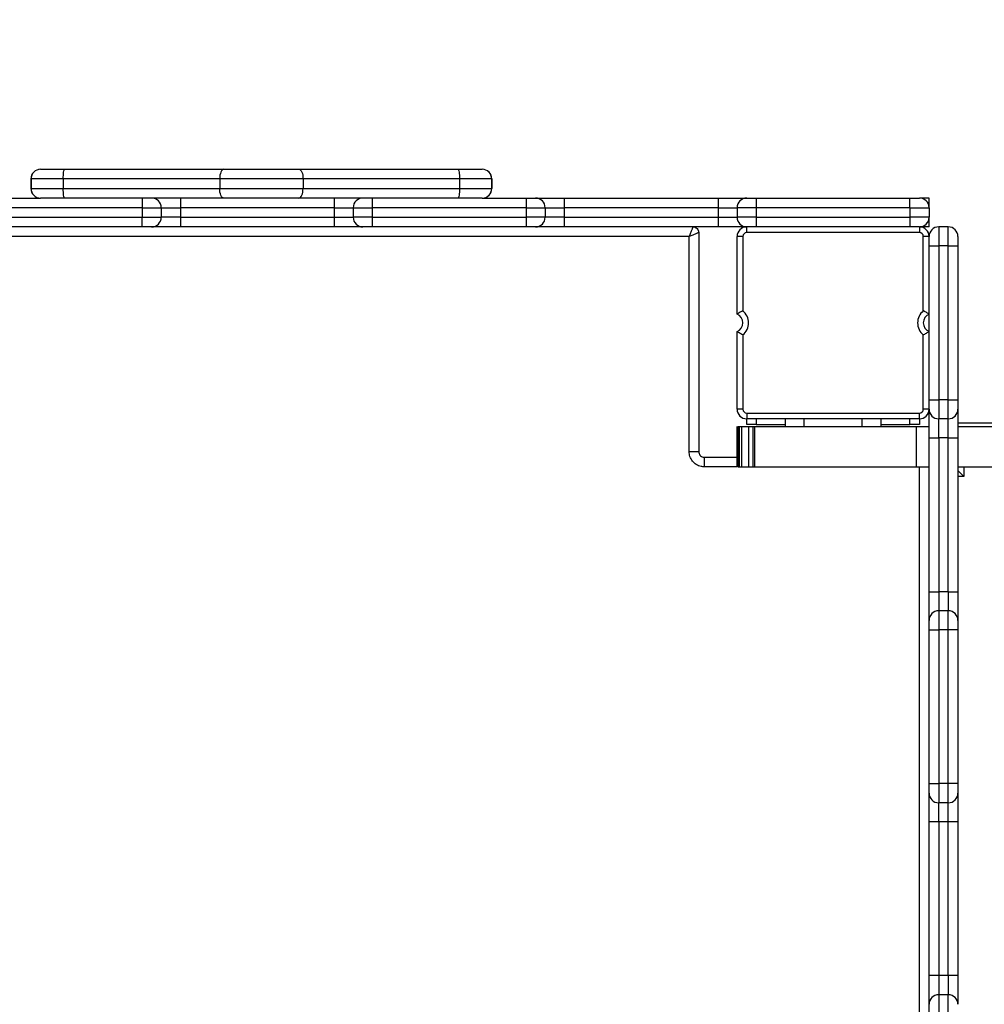
# Model space of a CAD drawing. Units: millimetres. Extents: x 388700 to 397588, y 87677 to 97009.
# Drawn here: x 393915 to 394417, y 94714 to 95227 of the extents above; entities that cross this region are included whole.
import ezdxf

# ---------------------------------------------------------------- set-up
doc = ezdxf.new("R2010")
doc.units = ezdxf.units.MM
doc.header["$PDSIZE"] = -1
doc.layers.add('размер', color=92, linetype='Continuous', lineweight=15)
doc.dimstyles.new('Размер М1.1', dxfattribs={"dimtxt": 300, "dimasz": 200, "dimexe": 1, "dimexo": 1, "dimgap": 50, "dimtad": 1, "dimdec": 0, "dimzin": 0, "dimtxsty": 'Standard', "dimcen": 2.5, "dimazin": 0, "dimtfac": 1, "dimtmove": 0, "dimatfit": 3, "dimfxl": 1, "dimtzin": 0, "dimarcsym": 0})

# ---------------------------------------------------------------- blocks, each defined once
blk = doc.blocks.new('*D1')
at = {"layer": 'Defpoints', "color": 0, "transparency": 16777216}
for p in [(397588.47, 96612), (389497.79, 95218.8), (397588.47, 92633.8)]:
    blk.add_point(p, dxfattribs=at)
at = {"layer": 'размер', "color": 0, "lineweight": -2, "transparency": 16777216}
for p, q in [((389497.79, 95219.8), (389497.79, 96613)), ((389697.79, 96612), (397388.47, 96612)), ((397588.47, 92634.8), (397588.47, 96613))]:
    blk.add_line(p, q, dxfattribs=at)
at = {"layer": 'размер', "color": 0, "transparency": 16777216}
for points in [[(389697.79, 96645.33), (389697.79, 96578.66), (389497.79, 96612)], [(397388.47, 96645.33), (397388.47, 96578.66), (397588.47, 96612)]]:
    blk.add_solid(points, dxfattribs=at)
at = {"layer": 'размер', "color": 0, "transparency": 16777216, "insert": (393543.13, 96812), "char_height": 300, "attachment_point": 5}
blk.add_mtext('8000', dxfattribs=at)

msp = doc.modelspace()

# ---------------------------------------------------------------- linework, layer by layer
for p, q in [((393925.35, 95148.8), (393925.42, 95148.8)), ((393925.42, 95148.8), (393938, 95148.8)), ((393938, 95148.8), (394020.87, 95148.8)), ((394020.87, 95148.8), (394059.97, 95148.8)), ((394059.97, 95148.8), (394142.84, 95148.8)), ((394142.84, 95148.8), (394155.42, 95148.8)), ((394155.42, 95148.8), (394155.49, 95148.8)), ((393920.35, 95143.8), (393920.35, 95138.8)), ((393920.42, 95143.8), (393920.35, 95143.8)), ((393937.2, 95143.8), (393920.42, 95143.8)), ((393920.42, 95143.8), (393920.42, 95138.8)), ((394018.7, 95143.8), (393937.2, 95143.8)), ((393937.2, 95143.8), (393937.2, 95138.8)), ((394062.14, 95143.8), (394018.7, 95143.8)), ((394018.7, 95143.8), (394018.7, 95138.8)), ((394062.14, 95143.8), (394062.14, 95138.8)), ((394143.64, 95143.8), (394062.14, 95143.8)), ((394143.64, 95143.8), (394143.64, 95138.8)), ((394160.42, 95143.8), (394143.64, 95143.8)), ((394160.42, 95143.8), (394160.42, 95138.8)), ((394160.49, 95143.8), (394160.42, 95143.8)), ((394160.49, 95138.8), (394160.49, 95143.8)), ((393920.35, 95138.8), (393920.42, 95138.8)), ((393920.42, 95138.8), (393937.2, 95138.8)), ((393937.2, 95138.8), (394018.7, 95138.8)), ((394018.7, 95138.8), (394062.14, 95138.8)), ((394062.14, 95138.8), (394143.64, 95138.8)), ((394143.64, 95138.8), (394160.42, 95138.8)), ((394160.42, 95138.8), (394160.49, 95138.8)), ((393898.21, 95133.8), (393925.24, 95133.8)), ((393925.42, 95133.8), (393925.35, 95133.8)), ((393938, 95133.8), (393925.42, 95133.8)), ((394020.87, 95133.8), (393938, 95133.8)), ((394059.97, 95133.8), (394020.87, 95133.8)), ((394142.84, 95133.8), (394059.97, 95133.8)), ((394155.42, 95133.8), (394142.84, 95133.8)), ((394155.49, 95133.8), (394155.42, 95133.8)), ((394155.6, 95133.8), (394178.31, 95133.8)), ((394198.21, 95133.8), (394278.31, 95133.8)), ((394298.21, 95133.8), (394378.31, 95133.8)), ((394388.26, 95128.95), (394388.26, 95133.8)), ((394388.26, 95128.97), (394388.26, 95133.8)), ((393978.31, 95128.8), (393898.21, 95128.8)), ((393978.31, 95128.8), (393988.26, 95128.8)), ((393978.31, 95128.8), (393978.31, 95123.8)), ((393988.26, 95128.8), (393988.26, 95123.8)), ((393988.26, 95128.8), (393998.21, 95128.8)), ((393998.21, 95128.8), (393998.21, 95123.8)), ((394078.31, 95128.8), (393998.21, 95128.8)), ((394078.31, 95128.8), (394088.26, 95128.8)), ((394078.31, 95128.8), (394078.31, 95123.8)), ((394088.26, 95128.8), (394098.21, 95128.8)), ((394088.26, 95128.8), (394088.26, 95123.8)), ((394098.21, 95128.8), (394098.21, 95123.8)), ((394178.31, 95128.8), (394098.21, 95128.8)), ((394178.31, 95128.8), (394188.26, 95128.8)), ((394178.31, 95128.8), (394178.31, 95123.8)), ((394188.26, 95128.8), (394188.26, 95123.8)), ((394188.26, 95128.8), (394198.21, 95128.8)), ((394198.21, 95128.8), (394198.21, 95123.8)), ((394278.31, 95128.8), (394198.21, 95128.8)), ((394278.31, 95128.8), (394288.26, 95128.8)), ((394278.31, 95128.8), (394278.31, 95123.8)), ((394288.26, 95128.8), (394288.26, 95123.8)), ((394298.21, 95128.8), (394298.21, 95123.8)), ((394378.31, 95128.8), (394298.21, 95128.8)), ((394378.31, 95128.8), (394388.26, 95128.8)), ((394378.31, 95128.8), (394378.31, 95123.8)), ((394388.26, 95128.8), (394388.26, 95123.8)), ((393898.21, 95123.8), (393978.31, 95123.8)), ((393978.31, 95118.8), (393978.31, 95123.8)), ((393998.21, 95123.8), (393988.26, 95123.8)), ((393998.21, 95123.8), (393998.21, 95118.8)), ((393998.21, 95123.8), (394078.31, 95123.8)), ((394078.31, 95123.8), (394078.31, 95118.8)), ((394098.21, 95123.8), (394088.26, 95123.8)), ((394098.21, 95123.8), (394098.21, 95118.8)), ((394098.21, 95123.8), (394178.31, 95123.8)), ((394188.26, 95123.8), (394178.31, 95123.8)), ((394178.31, 95123.8), (394178.31, 95118.8)), ((394198.21, 95123.8), (394188.26, 95123.8)), ((394198.21, 95123.8), (394198.21, 95118.8)), ((394198.21, 95123.8), (394278.31, 95123.8)), ((394278.31, 95123.8), (394278.31, 95118.8)), ((394298.21, 95123.8), (394288.26, 95123.8)), ((394298.21, 95123.8), (394298.21, 95118.8)), ((394298.21, 95123.8), (394378.31, 95123.8)), ((394388.26, 95123.8), (394378.31, 95123.8)), ((394388.26, 95118.8), (394388.26, 95123.8)), ((394388.26, 95118.8), (394388.26, 95123.8)), ((393978.31, 95118.8), (393898.21, 95118.8)), ((394078.31, 95118.8), (393998.21, 95118.8)), ((394178.31, 95118.8), (394098.21, 95118.8)), ((394278.31, 95118.8), (394198.21, 95118.8)), ((394268.25, 95115.8), (394268.25, 95001.8)), ((394293.26, 95115.8), (394293.26, 95118.8)), ((394383.26, 95115.8), (394293.26, 95115.8)), ((394378.31, 95118.8), (394298.21, 95118.8)), ((394383.26, 95118.8), (394383.26, 95115.8)), ((394398.26, 95118.8), (394393.26, 95118.8)), ((394263.25, 95113.8), (393813.26, 95113.8)), ((394263.25, 95001.8), (394263.25, 95113.8)), ((394288.26, 95073.38), (394288.26, 95113.8)), ((394291.26, 95113.8), (394288.26, 95113.8)), ((394291.26, 95113.8), (394291.26, 95075.05)), ((394388.26, 95113.8), (394385.26, 95113.8)), ((394385.26, 95075.05), (394385.26, 95113.8)), ((394388.26, 95108.85), (394393.26, 95108.85)), ((394388.26, 95028.75), (394388.26, 95108.85)), ((394398.26, 95108.85), (394393.26, 95108.85)), ((394393.26, 95108.85), (394393.26, 95028.75)), ((394398.26, 95028.75), (394398.26, 95108.85)), ((394403.26, 95108.85), (394403.26, 95028.75)), ((394288.26, 95023.8), (394288.26, 95064.22)), ((394291.26, 95062.56), (394291.26, 95023.8)), ((394385.26, 95023.8), (394385.26, 95062.56)), ((394388.26, 95028.75), (394393.26, 95028.75)), ((394398.26, 95028.75), (394393.26, 95028.75)), ((394291.26, 95023.8), (394288.26, 95023.8)), ((394293.26, 95021.8), (394383.26, 95021.8)), ((394293.26, 95021.8), (394293.26, 95018.8)), ((394383.26, 95018.8), (394383.26, 95021.8)), ((394388.26, 95023.8), (394385.26, 95023.8)), ((394293.26, 95015.8), (394293.26, 95018.8)), ((394383.26, 95018.8), (394293.26, 95018.8)), ((394298.26, 95018.8), (394298.26, 95015.8)), ((394313.26, 95018.8), (394313.26, 95014.8)), ((394323.26, 95014.8), (394323.26, 95018.8)), ((394353.26, 95018.8), (394353.26, 95014.8)), ((394363.26, 95014.8), (394363.26, 95018.8)), ((394378.26, 95015.8), (394378.26, 95018.8)), ((394383.26, 95018.8), (394383.26, 95015.8)), ((394398.26, 95018.8), (394393.26, 95018.8)), ((394393.26, 95008.85), (394393.26, 95018.8)), ((394403.26, 95016.8), (394544.3, 95016.8)), ((394288.18, 95014.8), (394288.18, 94993.8)), ((394288.19, 95014.8), (394288.19, 94993.8)), ((394288.2, 95014.8), (394288.2, 94993.8)), ((394288.26, 95014.8), (394288.26, 94993.8)), ((394288.55, 95014.8), (394288.55, 94993.8)), ((394289.26, 95014.8), (394289.26, 94993.8)), ((394290.49, 95014.8), (394290.49, 94993.8)), ((394298.26, 95015.8), (394293.26, 95015.8)), ((394294.16, 95014.8), (394294.16, 94993.8)), ((394296.46, 95014.8), (394296.46, 94993.8)), ((394297.35, 95014.8), (394297.35, 94993.8)), ((394297.35, 95014.8), (394381.53, 95014.8)), ((394298.26, 95015.8), (394313.26, 95015.8)), ((394363.26, 95015.8), (394378.26, 95015.8)), ((394383.26, 95015.8), (394378.26, 95015.8)), ((394381.53, 95014.8), (394381.53, 94993.8)), ((394381.53, 95014.8), (394388.26, 95014.8)), ((394388.26, 95008.85), (394393.26, 95008.85)), ((394388.26, 94928.75), (394388.26, 95008.85)), ((394398.26, 95008.85), (394393.26, 95008.85)), ((394393.26, 95008.85), (394393.26, 94928.75)), ((394398.26, 94928.75), (394398.26, 95008.85)), ((394403.26, 95008.85), (394403.26, 94928.75)), ((394263.25, 95001.8), (394268.25, 95001.8)), ((394271.25, 94993.8), (394271.25, 94998.8)), ((394271.25, 94998.8), (394288.18, 94998.8)), ((394288.09, 94993.8), (394271.25, 94993.8)), ((394297.35, 94993.8), (394381.53, 94993.8)), ((394381.53, 94993.8), (394388.26, 94993.8)), ((394383.26, 94543.81), (394383.26, 94993.8)), ((394406.3, 94993.8), (394406.3, 94988.8)), ((394406.3, 94988.8), (394403.26, 94988.8)), ((394388.26, 94928.75), (394393.26, 94928.75)), ((394398.26, 94928.75), (394393.26, 94928.75)), ((394398.26, 94928.75), (394398.26, 94918.8)), ((394398.26, 94918.8), (394393.26, 94918.8)), ((394388.26, 94908.85), (394393.26, 94908.85)), ((394388.26, 94828.75), (394388.26, 94908.85)), ((394398.26, 94908.85), (394393.26, 94908.85)), ((394393.26, 94908.85), (394393.26, 94828.75)), ((394398.26, 94828.75), (394398.26, 94908.85)), ((394403.26, 94908.85), (394403.26, 94828.75)), ((394388.26, 94828.75), (394393.26, 94828.75)), ((394398.26, 94828.75), (394393.26, 94828.75)), ((394398.26, 94818.8), (394393.26, 94818.8)), ((394393.26, 94808.85), (394393.26, 94818.8)), ((394393.26, 94808.85), (394388.26, 94808.85)), ((394388.26, 94728.75), (394388.26, 94808.85)), ((394398.26, 94808.85), (394393.26, 94808.85)), ((394393.26, 94808.85), (394393.26, 94728.75)), ((394398.26, 94728.75), (394398.26, 94808.85)), ((394403.26, 94808.85), (394403.26, 94728.75)), ((394393.26, 94728.75), (394388.26, 94728.75)), ((394398.26, 94728.75), (394393.26, 94728.75)), ((394398.26, 94728.75), (394398.26, 94718.8)), ((394398.26, 94718.8), (394393.26, 94718.8))]:
    msp.add_line(p, q)
at = {"flags": 128}
for points in [[(393937.2, 95143.8), (393937.21, 95144.78), (393937.26, 95145.71), (393937.33, 95146.58), (393937.43, 95147.34), (393937.55, 95147.96), (393937.69, 95148.42), (393937.84, 95148.71), (393938, 95148.8)], [(394020.87, 95148.8), (394020.44, 95148.71), (394020.04, 95148.42), (394019.66, 95147.96), (394019.33, 95147.34), (394019.06, 95146.58), (394018.86, 95145.71), (394018.74, 95144.78), (394018.7, 95143.8)], [(394059.97, 95148.8), (394060.39, 95148.71), (394060.8, 95148.42), (394061.18, 95147.96), (394061.51, 95147.34), (394061.78, 95146.58), (394061.98, 95145.71), (394062.1, 95144.78), (394062.14, 95143.8)], [(394142.84, 95148.8), (394143, 95148.71), (394143.15, 95148.42), (394143.29, 95147.96), (394143.41, 95147.34), (394143.51, 95146.58), (394143.58, 95145.71), (394143.63, 95144.78), (394143.64, 95143.8)], [(393938, 95133.8), (393937.84, 95133.9), (393937.69, 95134.18), (393937.55, 95134.64), (393937.43, 95135.27), (393937.33, 95136.02), (393937.26, 95136.89), (393937.21, 95137.83), (393937.2, 95138.8)], [(394020.87, 95133.8), (394020.44, 95133.9), (394020.04, 95134.18), (394019.66, 95134.64), (394019.33, 95135.27), (394019.06, 95136.02), (394018.86, 95136.89), (394018.74, 95137.83), (394018.7, 95138.8)], [(394059.97, 95133.8), (394060.39, 95133.9), (394060.8, 95134.18), (394061.18, 95134.64), (394061.51, 95135.27), (394061.78, 95136.02), (394061.98, 95136.89), (394062.1, 95137.83), (394062.14, 95138.8)], [(394143.64, 95138.8), (394143.63, 95137.83), (394143.58, 95136.89), (394143.51, 95136.02), (394143.41, 95135.27), (394143.29, 95134.64), (394143.15, 95134.18), (394143, 95133.9), (394142.84, 95133.8)], [(393978.31, 95133.8), (393978.31, 95133.71), (393978.31, 95133.42), (393978.31, 95132.96), (393978.31, 95132.34), (393978.31, 95131.58), (393978.31, 95130.71), (393978.31, 95129.78), (393978.31, 95128.8)], [(393998.21, 95133.8), (393998.21, 95133.71), (393998.21, 95133.42), (393998.21, 95132.96), (393998.21, 95132.34), (393998.21, 95131.58), (393998.21, 95130.71), (393998.21, 95129.78), (393998.21, 95128.8)], [(394078.31, 95133.8), (394078.31, 95133.71), (394078.31, 95133.42), (394078.31, 95132.96), (394078.31, 95132.34), (394078.31, 95131.58), (394078.31, 95130.71), (394078.31, 95129.78), (394078.31, 95128.8)], [(394098.21, 95133.8), (394098.21, 95133.71), (394098.21, 95133.42), (394098.21, 95132.96), (394098.21, 95132.34), (394098.21, 95131.58), (394098.21, 95130.71), (394098.21, 95129.78), (394098.21, 95128.8)], [(394178.31, 95133.8), (394178.31, 95133.71), (394178.31, 95133.42), (394178.31, 95132.96), (394178.31, 95132.34), (394178.31, 95131.58), (394178.31, 95130.71), (394178.31, 95129.78), (394178.31, 95128.8)], [(394198.21, 95133.8), (394198.21, 95133.71), (394198.21, 95133.42), (394198.21, 95132.96), (394198.21, 95132.34), (394198.21, 95131.58), (394198.21, 95130.71), (394198.21, 95129.78), (394198.21, 95128.8)], [(394278.31, 95133.8), (394278.31, 95133.71), (394278.31, 95133.42), (394278.31, 95132.96), (394278.31, 95132.34), (394278.31, 95131.58), (394278.31, 95130.71), (394278.31, 95129.78), (394278.31, 95128.8)], [(394298.21, 95133.8), (394298.21, 95133.71), (394298.21, 95133.42), (394298.21, 95132.96), (394298.21, 95132.34), (394298.21, 95131.58), (394298.21, 95130.71), (394298.21, 95129.78), (394298.21, 95128.8)], [(394378.31, 95128.8), (394378.31, 95129.78), (394378.31, 95130.71), (394378.31, 95131.58), (394378.31, 95132.34), (394378.31, 95132.96), (394378.31, 95133.42), (394378.31, 95133.71), (394378.31, 95133.8)], [(394378.31, 95123.8), (394378.31, 95122.83), (394378.31, 95121.89), (394378.31, 95121.02), (394378.31, 95120.27), (394378.31, 95119.64), (394378.31, 95119.18), (394378.31, 95118.9), (394378.31, 95118.8)], [(394398.26, 95108.85), (394399.24, 95108.85), (394400.18, 95108.85), (394401.04, 95108.85), (394401.8, 95108.85), (394402.42, 95108.85), (394402.88, 95108.85), (394403.17, 95108.85), (394403.26, 95108.85)], [(394398.26, 95028.75), (394399.24, 95028.75), (394400.18, 95028.75), (394401.04, 95028.75), (394401.8, 95028.75), (394402.42, 95028.75), (394402.88, 95028.75), (394403.17, 95028.75), (394403.26, 95028.75)], [(394398.26, 95008.85), (394399.24, 95008.85), (394400.18, 95008.85), (394401.04, 95008.85), (394401.8, 95008.85), (394402.42, 95008.85), (394402.88, 95008.85), (394403.17, 95008.85), (394403.26, 95008.85)], [(394406.3, 94988.8), (394405.43, 94989.67), (394404.59, 94990.51), (394403.8, 94991.3), (394403.18, 94991.92)], [(394398.26, 94928.75), (394399.24, 94928.75), (394400.18, 94928.75), (394401.04, 94928.75), (394401.8, 94928.75), (394402.42, 94928.75), (394402.88, 94928.75), (394403.17, 94928.75), (394403.26, 94928.75)], [(394403.26, 94908.85), (394403.17, 94908.85), (394402.88, 94908.85), (394402.42, 94908.85), (394401.8, 94908.85), (394401.04, 94908.85), (394400.18, 94908.85), (394399.24, 94908.85), (394398.26, 94908.85)], [(394403.26, 94828.75), (394403.17, 94828.75), (394402.88, 94828.75), (394402.42, 94828.75), (394401.8, 94828.75), (394401.04, 94828.75), (394400.18, 94828.75), (394399.24, 94828.75), (394398.26, 94828.75)], [(394403.26, 94808.85), (394403.17, 94808.85), (394402.88, 94808.85), (394402.42, 94808.85), (394401.8, 94808.85), (394401.04, 94808.85), (394400.18, 94808.85), (394399.24, 94808.85), (394398.26, 94808.85)], [(394403.26, 94728.75), (394403.17, 94728.75), (394402.88, 94728.75), (394402.42, 94728.75), (394401.8, 94728.75), (394401.04, 94728.75), (394400.18, 94728.75), (394399.24, 94728.75), (394398.26, 94728.75)]]:
    msp.add_lwpolyline(points, dxfattribs=at)
for centre, radius, start, end in [((393925.35, 95143.8), 5, 90, 180), ((393925.42, 95143.8), 5, 90.0061, 180.0062), ((394155.42, 95143.8), 5, 359.9933, 89.9944), ((394155.49, 95143.8), 5, 0, 90), ((393925.35, 95138.8), 5, 180, 270), ((393925.42, 95138.8), 5, 179.9938, 269.9939), ((394155.42, 95138.8), 5, 270.0056, 0.0067), ((394155.49, 95138.8), 5, 270, 0), ((393983.26, 95128.8), 5, 0, 90), ((394093.26, 95128.8), 5, 90, 180), ((394183.26, 95128.8), 5, 0, 90), ((394293.26, 95128.8), 5, 90, 180), ((394383.26, 95128.8), 5, 0, 90), ((393983.26, 95123.8), 5, 270, 0), ((394093.26, 95123.8), 5, 180, 270), ((394183.26, 95123.8), 5, 270, 0), ((394293.26, 95123.8), 5, 180, 270), ((394383.26, 95123.8), 5, 270.0013, 359.9987), ((394293.26, 95113.8), 5, 90, 180), ((394293.26, 95113.8), 2, 90, 180), ((394383.26, 95113.8), 5, 0, 90), ((394383.26, 95113.8), 2, 0, 90), ((394393.26, 95113.8), 5, 90, 180), ((394398.26, 95113.8), 5, 0, 90), ((394286.26, 95068.8), 5, 293.5782, 66.4218), ((394286.26, 95068.8), 8, 308.6822, 51.3178), ((394390.26, 95068.8), 8, 128.6822, 231.3178), ((394390.26, 95068.8), 5, 113.5782, 246.4218), ((394293.26, 95023.8), 5, 180, 270), ((394293.26, 95023.8), 2, 180, 270), ((394383.26, 95023.8), 2, 270, 0), ((394383.26, 95023.8), 5, 270, 0), ((394393.26, 95023.8), 5, 180, 270), ((394398.26, 95023.8), 5, 270, 0), ((394393.26, 94913.8), 5, 90, 180), ((394398.26, 94913.8), 5, 0, 90), ((394393.26, 94823.8), 5, 180, 270), ((394398.26, 94823.8), 5, 270, 0), ((394393.26, 94713.8), 5, 90, 180), ((394398.26, 94713.8), 5, 0, 90)]:
    msp.add_arc(centre, radius, start, end)
for points, knots in [([(394178.31, 95133.8), (394178.85, 95133.8), (394179.93, 95133.8), (394181.38, 95133.8), (394182.51, 95133.8), (394183.16, 95133.8), (394183.23, 95133.8), (394183.26, 95133.8)], [0, 0, 0, 0, 0.205219, 0.410415, 0.618561, 0.836644, 1, 1, 1, 1]), ([(394183.26, 95133.8), (394183.3, 95133.8), (394183.39, 95133.8), (394184.05, 95133.8), (394185.1, 95133.8), (394186.53, 95133.8), (394188.3, 95133.8), (394190.35, 95133.8), (394192.63, 95133.8), (394195.26, 95133.8), (394197.16, 95133.8), (394198.21, 95133.8)], [0, 0, 0, 0, 0.108685, 0.217345, 0.326059, 0.434773, 0.543034, 0.651296, 0.758984, 0.866667, 1, 1, 1, 1]), ([(394278.31, 95133.8), (394279.14, 95133.8), (394280.81, 95133.8), (394283.24, 95133.8), (394285.52, 95133.8), (394287.61, 95133.8), (394289.44, 95133.8), (394290.97, 95133.8), (394292.14, 95133.8), (394293.06, 95133.8), (394293.19, 95133.8), (394293.26, 95133.8)], [0, 0, 0, 0, 0.1058161, 0.2116243, 0.3174312, 0.4232414, 0.5295497, 0.6358609, 0.7438466, 0.851828, 1, 1, 1, 1]), ([(394293.26, 95133.8), (394293.32, 95133.8), (394293.43, 95133.8), (394294.32, 95133.8), (394295.63, 95133.8), (394297.02, 95133.8), (394297.9, 95133.8), (394298.21, 95133.8)], [0, 0, 0, 0, 0.222455, 0.445081, 0.664931, 0.88118, 1, 1, 1, 1]), ([(394378.31, 95133.8), (394378.85, 95133.8), (394379.94, 95133.8), (394381.38, 95133.8), (394382.51, 95133.8), (394383.16, 95133.8), (394383.23, 95133.8), (394383.26, 95133.8)], [0, 0, 0, 0, 0.205321, 0.410642, 0.618718, 0.836812, 1, 1, 1, 1]), ([(394388.26, 95133.8), (394388.18, 95133.8), (394388.01, 95133.8), (394386.67, 95133.8), (394385.19, 95133.8), (394383.98, 95133.8), (394383.61, 95133.8)], [0, 0, 0, 0, 0.301235, 0.591677, 0.877959, 1, 1, 1, 1]), ([(394298.21, 95128.8), (394298.21, 95128.8), (394297.58, 95128.8), (394295.78, 95128.8), (394292.98, 95128.8), (394290.36, 95128.8), (394288.59, 95128.8), (394288.37, 95128.8), (394288.26, 95128.8)], [0, 0, 0, 0, 0.000008, 0.121292, 0.342731, 0.561995, 0.78209, 1, 1, 1, 1]), ([(393978.31, 95123.8), (393978.31, 95123.8), (393978.94, 95123.8), (393980.74, 95123.8), (393983.54, 95123.8), (393986.16, 95123.8), (393987.93, 95123.8), (393988.15, 95123.8), (393988.26, 95123.8)], [0, 0, 0, 0, 0.000008, 0.121398, 0.342841, 0.562072, 0.782105, 1, 1, 1, 1]), ([(394078.31, 95123.8), (394078.31, 95123.8), (394079, 95123.8), (394080.82, 95123.8), (394083.61, 95123.8), (394086.17, 95123.8), (394087.93, 95123.8), (394088.15, 95123.8), (394088.26, 95123.8)], [0, 0, 0, 0, 0.000008, 0.132801, 0.346415, 0.563048, 0.781221, 1, 1, 1, 1]), ([(394278.31, 95123.8), (394278.31, 95123.8), (394279.01, 95123.8), (394280.82, 95123.8), (394283.61, 95123.8), (394286.17, 95123.8), (394287.93, 95123.8), (394288.15, 95123.8), (394288.26, 95123.8)], [0, 0, 0, 0, 0.000008, 0.132849, 0.346382, 0.562953, 0.781155, 1, 1, 1, 1]), ([(393983.26, 95118.8), (393983.21, 95118.8), (393983.09, 95118.8), (393982.2, 95118.8), (393980.89, 95118.8), (393979.5, 95118.8), (393978.62, 95118.8), (393978.31, 95118.8)], [0, 0, 0, 0, 0.222388, 0.444947, 0.664774, 0.881014, 1, 1, 1, 1]), ([(393998.21, 95118.8), (393997.38, 95118.8), (393995.72, 95118.8), (393993.29, 95118.8), (393991, 95118.8), (393988.91, 95118.8), (393987.09, 95118.8), (393985.55, 95118.8), (393984.39, 95118.8), (393983.47, 95118.8), (393983.34, 95118.8), (393983.26, 95118.8)], [0, 0, 0, 0, 0.105818, 0.21163, 0.317429, 0.423244, 0.529562, 0.635882, 0.743866, 0.85186, 1, 1, 1, 1]), ([(394093.26, 95118.8), (394093.22, 95118.8), (394093.14, 95118.8), (394092.47, 95118.8), (394091.42, 95118.8), (394089.99, 95118.8), (394088.22, 95118.8), (394086.17, 95118.8), (394083.89, 95118.8), (394081.26, 95118.8), (394079.36, 95118.8), (394078.31, 95118.8)], [0, 0, 0, 0, 0.108686, 0.217357, 0.326064, 0.434779, 0.543049, 0.651303, 0.758988, 0.866664, 1, 1, 1, 1]), ([(394098.21, 95118.8), (394097.67, 95118.8), (394096.59, 95118.8), (394095.14, 95118.8), (394094.02, 95118.8), (394093.36, 95118.8), (394093.29, 95118.8), (394093.26, 95118.8)], [0, 0, 0, 0, 0.205141, 0.410261, 0.618535, 0.836782, 1, 1, 1, 1]), ([(394183.26, 95118.8), (394183.21, 95118.8), (394183.09, 95118.8), (394182.2, 95118.8), (394180.89, 95118.8), (394179.5, 95118.8), (394178.62, 95118.8), (394178.31, 95118.8)], [0, 0, 0, 0, 0.222512, 0.445244, 0.665027, 0.881075, 1, 1, 1, 1]), ([(394198.21, 95118.8), (394197.38, 95118.8), (394195.72, 95118.8), (394193.29, 95118.8), (394191, 95118.8), (394188.92, 95118.8), (394187.09, 95118.8), (394185.56, 95118.8), (394184.39, 95118.8), (394183.47, 95118.8), (394183.34, 95118.8), (394183.26, 95118.8)], [0, 0, 0, 0, 0.1057911, 0.2115726, 0.3173437, 0.4231303, 0.5294503, 0.6357881, 0.7438083, 0.8518266, 1, 1, 1, 1]), ([(394265.26, 95118.8), (394265.25, 95118.78), (394265.23, 95118.74), (394265.11, 95118.43), (394264.91, 95117.94), (394264.57, 95117.09), (394264.01, 95115.69), (394263.51, 95114.43), (394263.25, 95113.8)], [0, 0, 0, 0, 0.124024, 0.250597, 0.372076, 0.501122, 0.750382, 1, 1, 1, 1]), ([(394268.25, 95115.8), (394268.23, 95115.79), (394268.19, 95115.78), (394267.88, 95115.65), (394267.39, 95115.46), (394266.54, 95115.12), (394265.15, 95114.56), (394263.88, 95114.05), (394263.25, 95113.8)], [0, 0, 0, 0, 0.123976, 0.250514, 0.37197, 0.50102, 0.750334, 1, 1, 1, 1]), ([(394265.26, 95118.8), (394265.46, 95118.79), (394265.86, 95118.77), (394266.61, 95118.52), (394267.43, 95117.98), (394267.98, 95117.15), (394268.22, 95116.4), (394268.24, 95116.01), (394268.25, 95115.8)], [0, 0, 0, 0, 0.129192, 0.254711, 0.499905, 0.745122, 0.870707, 1, 1, 1, 1]), ([(394293.26, 95118.8), (394293.22, 95118.8), (394293.14, 95118.8), (394292.47, 95118.8), (394291.42, 95118.8), (394289.99, 95118.8), (394288.22, 95118.8), (394286.17, 95118.8), (394283.89, 95118.8), (394281.26, 95118.8), (394279.36, 95118.8), (394278.31, 95118.8)], [0, 0, 0, 0, 0.108703, 0.217393, 0.326117, 0.434855, 0.543108, 0.651346, 0.758997, 0.866644, 1, 1, 1, 1]), ([(394298.21, 95118.8), (394297.67, 95118.8), (394296.59, 95118.8), (394295.14, 95118.8), (394294.02, 95118.8), (394293.36, 95118.8), (394293.29, 95118.8), (394293.26, 95118.8)], [0, 0, 0, 0, 0.20514, 0.410261, 0.618534, 0.83678, 1, 1, 1, 1]), ([(394383.26, 95118.8), (394383.21, 95118.8), (394383.1, 95118.8), (394382.2, 95118.8), (394380.89, 95118.8), (394379.5, 95118.8), (394378.62, 95118.8), (394378.31, 95118.8)], [0, 0, 0, 0, 0.222327, 0.445013, 0.66483, 0.880921, 1, 1, 1, 1]), ([(394388.26, 95118.8), (394388.18, 95118.8), (394388.01, 95118.8), (394386.67, 95118.8), (394385.19, 95118.8), (394383.98, 95118.8), (394383.61, 95118.8)], [0, 0, 0, 0, 0.301235, 0.591677, 0.877959, 1, 1, 1, 1]), ([(394393.26, 95118.8), (394393.26, 95118.8), (394393.26, 95118.8), (394393.26, 95118.56), (394393.26, 95117.32), (394393.26, 95115.07), (394393.26, 95112.16), (394393.26, 95109.96), (394393.26, 95108.85)], [0, 0, 0, 0, 0.000015, 0.159649, 0.375284, 0.581745, 0.789847, 1, 1, 1, 1]), ([(394398.26, 95108.85), (394398.26, 95108.85), (394398.26, 95109.49), (394398.26, 95111.28), (394398.26, 95114.08), (394398.26, 95116.7), (394398.26, 95118.47), (394398.26, 95118.69), (394398.26, 95118.8)], [0, 0, 0, 0, 0.000004, 0.121031, 0.342428, 0.561788, 0.782013, 1, 1, 1, 1]), ([(394388.26, 95108.85), (394388.26, 95109.39), (394388.26, 95110.47), (394388.26, 95111.92), (394388.26, 95113.05), (394388.26, 95113.7), (394388.26, 95113.77), (394388.26, 95113.8)], [0, 0, 0, 0, 0.205071, 0.410124, 0.618285, 0.83642, 1, 1, 1, 1]), ([(394403.26, 95113.8), (394403.26, 95113.75), (394403.26, 95113.63), (394403.26, 95112.74), (394403.26, 95111.43), (394403.26, 95110.04), (394403.26, 95109.16), (394403.26, 95108.85)], [0, 0, 0, 0, 0.222603, 0.4454, 0.665289, 0.881416, 1, 1, 1, 1]), ([(394291.26, 95075.05), (394291.26, 95075.04), (394290.91, 95074.88), (394290.23, 95074.54), (394289.37, 95074.07), (394288.75, 95073.7), (394288.34, 95073.44), (394288.29, 95073.4), (394288.26, 95073.38)], [0, 0, 0, 0, 0.0024522, 0.2314267, 0.451564, 0.6430934, 0.8212662, 1, 1, 1, 1]), ([(394388.26, 95073.38), (394388.23, 95073.4), (394388.18, 95073.44), (394387.78, 95073.7), (394387.15, 95074.07), (394386.29, 95074.54), (394385.61, 95074.88), (394385.27, 95075.04), (394385.26, 95075.05)], [0, 0, 0, 0, 0.1787338, 0.3569066, 0.548436, 0.7685733, 0.9975478, 1, 1, 1, 1]), ([(394291.26, 95062.56), (394291.26, 95062.56), (394290.91, 95062.73), (394290.23, 95063.07), (394289.37, 95063.54), (394288.75, 95063.91), (394288.34, 95064.17), (394288.29, 95064.2), (394288.26, 95064.22)], [0, 0, 0, 0, 0.0024522, 0.2314267, 0.451564, 0.6430934, 0.8212662, 1, 1, 1, 1]), ([(394388.26, 95064.22), (394388.23, 95064.2), (394388.18, 95064.17), (394387.78, 95063.91), (394387.15, 95063.54), (394386.29, 95063.07), (394385.61, 95062.73), (394385.27, 95062.56), (394385.26, 95062.56)], [0, 0, 0, 0, 0.1787338, 0.3569066, 0.548436, 0.7685733, 0.9975478, 1, 1, 1, 1]), ([(394388.26, 95023.8), (394388.26, 95023.86), (394388.26, 95023.97), (394388.26, 95024.86), (394388.26, 95026.17), (394388.26, 95027.56), (394388.26, 95028.44), (394388.26, 95028.75)], [0, 0, 0, 0, 0.222408, 0.444959, 0.66476, 0.880961, 1, 1, 1, 1]), ([(394393.26, 95028.75), (394393.26, 95028.75), (394393.26, 95028.12), (394393.26, 95026.32), (394393.26, 95023.52), (394393.26, 95020.9), (394393.26, 95019.13), (394393.26, 95018.91), (394393.26, 95018.8)], [0, 0, 0, 0, 0.000004, 0.121431, 0.342823, 0.562056, 0.782098, 1, 1, 1, 1]), ([(394398.26, 95018.8), (394398.26, 95018.8), (394398.26, 95018.8), (394398.26, 95019.04), (394398.26, 95020.28), (394398.26, 95022.54), (394398.26, 95025.45), (394398.26, 95027.65), (394398.26, 95028.75)], [0, 0, 0, 0, 0.000015, 0.159297, 0.375037, 0.581602, 0.789781, 1, 1, 1, 1]), ([(394403.26, 95028.75), (394403.26, 95028.21), (394403.26, 95027.13), (394403.26, 95025.68), (394403.26, 95024.56), (394403.26, 95023.9), (394403.26, 95023.83), (394403.26, 95023.8)], [0, 0, 0, 0, 0.205212, 0.410401, 0.618669, 0.836872, 1, 1, 1, 1]), ([(394388.26, 95008.85), (394388.26, 95009.68), (394388.26, 95011.35), (394388.26, 95013.78), (394388.26, 95016.06), (394388.26, 95018.15), (394388.26, 95019.97), (394388.26, 95021.51), (394388.26, 95022.68), (394388.26, 95023.6), (394388.26, 95023.73), (394388.26, 95023.8)], [0, 0, 0, 0, 0.105779, 0.211551, 0.317313, 0.423087, 0.529392, 0.635701, 0.743709, 0.851715, 1, 1, 1, 1]), ([(394403.26, 95023.8), (394403.26, 95023.76), (394403.26, 95023.67), (394403.26, 95023.01), (394403.26, 95021.96), (394403.26, 95020.53), (394403.26, 95018.76), (394403.26, 95016.71), (394403.26, 95014.43), (394403.26, 95011.8), (394403.26, 95009.9), (394403.26, 95008.85)], [0, 0, 0, 0, 0.108702, 0.217399, 0.326133, 0.434866, 0.543139, 0.651407, 0.759083, 0.866748, 1, 1, 1, 1]), ([(394398.26, 95008.85), (394398.26, 95008.85), (394398.26, 95009.55), (394398.26, 95011.36), (394398.26, 95014.15), (394398.26, 95016.71), (394398.26, 95018.47), (394398.26, 95018.69), (394398.26, 95018.8)], [0, 0, 0, 0, 0.000004, 0.132721, 0.346282, 0.562931, 0.781158, 1, 1, 1, 1]), ([(394288.55, 95014.8), (394288.66, 95014.8), (394288.84, 95014.8), (394289.13, 95014.8), (394289.26, 95014.8)], [0, 0, 0, 0, 0.560093, 1, 1, 1, 1]), ([(394289.26, 95014.8), (394289.46, 95014.8), (394289.8, 95014.8), (394290.28, 95014.8), (394290.49, 95014.8)], [0, 0, 0, 0, 0.559906, 1, 1, 1, 1]), ([(394290.49, 95014.8), (394291.08, 95014.8), (394292.13, 95014.8), (394293.54, 95014.8), (394294.16, 95014.8)], [0, 0, 0, 0, 0.559442, 1, 1, 1, 1]), ([(394294.16, 95014.8), (394294.58, 95014.8), (394295.34, 95014.8), (394296.12, 95014.8), (394296.46, 95014.8)], [0, 0, 0, 0, 0.55986, 1, 1, 1, 1]), ([(394296.46, 95014.8), (394296.62, 95014.8), (394296.92, 95014.8), (394297.22, 95014.8), (394297.35, 95014.8)], [0, 0, 0, 0, 0.560113, 1, 1, 1, 1]), ([(394403.23, 95014.8), (394407.63, 95014.8), (394415.84, 95014.8), (394423.98, 95014.8), (394427.75, 95014.8)], [0, 0, 0, 0, 0.536262, 1, 1, 1, 1]), ([(394271.25, 94993.8), (394270.66, 94993.84), (394269.17, 94993.94), (394266.92, 94994.9), (394264.9, 94996.72), (394263.52, 94999.11), (394263.34, 95000.9), (394263.25, 95001.8)], [0, 0, 0, 0, 0.141193, 0.356712, 0.571416, 0.78571, 1, 1, 1, 1]), ([(394268.25, 95001.8), (394268.25, 95001.8), (394268.25, 95001.47), (394268.37, 95000.79), (394268.87, 94999.9), (394269.63, 94999.22), (394270.48, 94998.85), (394271.03, 94998.82), (394271.25, 94998.8)], [0, 0, 0, 0, 0.000013, 0.21355, 0.427913, 0.643947, 0.858905, 1, 1, 1, 1]), ([(394288.55, 94993.8), (394288.66, 94993.8), (394288.84, 94993.8), (394289.13, 94993.8), (394289.26, 94993.8)], [0, 0, 0, 0, 0.560093, 1, 1, 1, 1]), ([(394289.26, 94993.8), (394289.46, 94993.8), (394289.8, 94993.8), (394290.28, 94993.8), (394290.49, 94993.8)], [0, 0, 0, 0, 0.559906, 1, 1, 1, 1]), ([(394290.49, 94993.8), (394291.08, 94993.8), (394292.13, 94993.8), (394293.54, 94993.8), (394294.16, 94993.8)], [0, 0, 0, 0, 0.559442, 1, 1, 1, 1]), ([(394294.16, 94993.8), (394294.58, 94993.8), (394295.34, 94993.8), (394296.12, 94993.8), (394296.46, 94993.8)], [0, 0, 0, 0, 0.55986, 1, 1, 1, 1]), ([(394296.46, 94993.8), (394296.62, 94993.8), (394296.92, 94993.8), (394297.22, 94993.8), (394297.35, 94993.8)], [0, 0, 0, 0, 0.560113, 1, 1, 1, 1]), ([(394403.23, 94993.8), (394407.63, 94993.8), (394415.84, 94993.8), (394423.98, 94993.8), (394427.75, 94993.8)], [0, 0, 0, 0, 0.536262, 1, 1, 1, 1]), ([(394388.26, 94913.8), (394388.26, 94913.84), (394388.26, 94913.93), (394388.26, 94914.59), (394388.26, 94915.64), (394388.26, 94917.07), (394388.26, 94918.84), (394388.26, 94920.89), (394388.26, 94923.17), (394388.26, 94925.8), (394388.26, 94927.7), (394388.26, 94928.75)], [0, 0, 0, 0, 0.1086703, 0.2173355, 0.3260362, 0.4347436, 0.5429898, 0.6512346, 0.7589164, 0.8665875, 1, 1, 1, 1]), ([(394393.26, 94928.75), (394393.26, 94928.75), (394393.26, 94928.06), (394393.26, 94926.24), (394393.26, 94923.45), (394393.26, 94920.89), (394393.26, 94919.13), (394393.26, 94918.91), (394393.26, 94918.8)], [0, 0, 0, 0, 0.000004, 0.132899, 0.346509, 0.563114, 0.781254, 1, 1, 1, 1]), ([(394403.26, 94928.75), (394403.26, 94927.92), (394403.26, 94926.26), (394403.26, 94923.83), (394403.26, 94921.54), (394403.26, 94919.45), (394403.26, 94917.63), (394403.26, 94916.09), (394403.26, 94914.93), (394403.26, 94914.01), (394403.26, 94913.88), (394403.26, 94913.8)], [0, 0, 0, 0, 0.10582, 0.211634, 0.317441, 0.423253, 0.52959, 0.635928, 0.743936, 0.851944, 1, 1, 1, 1]), ([(394393.26, 94918.8), (394393.26, 94918.8), (394393.26, 94918.8), (394393.26, 94918.56), (394393.26, 94917.32), (394393.26, 94915.07), (394393.26, 94912.16), (394393.26, 94909.96), (394393.26, 94908.85)], [0, 0, 0, 0, 0.000015, 0.159649, 0.375284, 0.581745, 0.789848, 1, 1, 1, 1]), ([(394398.26, 94908.85), (394398.26, 94908.85), (394398.26, 94909.49), (394398.26, 94911.28), (394398.26, 94914.08), (394398.26, 94916.7), (394398.26, 94918.47), (394398.26, 94918.69), (394398.26, 94918.8)], [0, 0, 0, 0, 0.000004, 0.121031, 0.342427, 0.561787, 0.782013, 1, 1, 1, 1]), ([(394388.26, 94908.85), (394388.26, 94909.39), (394388.26, 94910.47), (394388.26, 94911.92), (394388.26, 94913.05), (394388.26, 94913.7), (394388.26, 94913.77), (394388.26, 94913.8)], [0, 0, 0, 0, 0.20507, 0.410122, 0.618284, 0.83642, 1, 1, 1, 1]), ([(394403.26, 94913.8), (394403.26, 94913.75), (394403.26, 94913.63), (394403.26, 94912.74), (394403.26, 94911.43), (394403.26, 94910.04), (394403.26, 94909.16), (394403.26, 94908.85)], [0, 0, 0, 0, 0.222604, 0.4454, 0.665289, 0.881416, 1, 1, 1, 1]), ([(394388.26, 94823.8), (394388.26, 94823.86), (394388.26, 94823.97), (394388.26, 94824.86), (394388.26, 94826.17), (394388.26, 94827.56), (394388.26, 94828.44), (394388.26, 94828.75)], [0, 0, 0, 0, 0.222385, 0.444965, 0.664777, 0.881021, 1, 1, 1, 1]), ([(394393.26, 94828.75), (394393.26, 94828.75), (394393.26, 94828.12), (394393.26, 94826.32), (394393.26, 94823.52), (394393.26, 94820.9), (394393.26, 94819.13), (394393.26, 94818.91), (394393.26, 94818.8)], [0, 0, 0, 0, 0.000004, 0.121397, 0.342832, 0.562066, 0.782107, 1, 1, 1, 1]), ([(394398.26, 94818.8), (394398.26, 94818.8), (394398.26, 94818.8), (394398.26, 94819.04), (394398.26, 94820.28), (394398.26, 94822.54), (394398.26, 94825.45), (394398.26, 94827.65), (394398.26, 94828.75)], [0, 0, 0, 0, 0.000015, 0.159331, 0.375084, 0.581655, 0.789788, 1, 1, 1, 1]), ([(394403.26, 94828.75), (394403.26, 94828.21), (394403.26, 94827.13), (394403.26, 94825.68), (394403.26, 94824.56), (394403.26, 94823.9), (394403.26, 94823.83), (394403.26, 94823.8)], [0, 0, 0, 0, 0.205178, 0.410332, 0.618641, 0.836864, 1, 1, 1, 1]), ([(394388.26, 94808.85), (394388.26, 94809.68), (394388.26, 94811.35), (394388.26, 94813.78), (394388.26, 94816.06), (394388.26, 94818.15), (394388.26, 94819.97), (394388.26, 94821.51), (394388.26, 94822.68), (394388.26, 94823.6), (394388.26, 94823.73), (394388.26, 94823.8)], [0, 0, 0, 0, 0.105818, 0.211631, 0.317435, 0.423248, 0.52956, 0.63588, 0.743873, 0.851859, 1, 1, 1, 1]), ([(394403.26, 94823.8), (394403.26, 94823.76), (394403.26, 94823.67), (394403.26, 94823.01), (394403.26, 94821.96), (394403.26, 94820.53), (394403.26, 94818.76), (394403.26, 94816.71), (394403.26, 94814.43), (394403.26, 94811.8), (394403.26, 94809.9), (394403.26, 94808.85)], [0, 0, 0, 0, 0.108677, 0.217349, 0.326067, 0.434775, 0.54302, 0.651258, 0.758921, 0.866571, 1, 1, 1, 1]), ([(394398.26, 94808.85), (394398.26, 94808.85), (394398.26, 94809.54), (394398.26, 94811.36), (394398.26, 94814.15), (394398.26, 94816.71), (394398.26, 94818.47), (394398.26, 94818.69), (394398.26, 94818.8)], [0, 0, 0, 0, 0.000004, 0.132939, 0.346489, 0.563068, 0.781218, 1, 1, 1, 1]), ([(394388.26, 94713.8), (394388.26, 94713.84), (394388.26, 94713.93), (394388.26, 94714.59), (394388.26, 94715.64), (394388.26, 94717.07), (394388.26, 94718.84), (394388.26, 94720.89), (394388.26, 94723.17), (394388.26, 94725.8), (394388.26, 94727.7), (394388.26, 94728.75)], [0, 0, 0, 0, 0.108677, 0.217349, 0.326066, 0.43478, 0.543043, 0.651299, 0.758988, 0.866667, 1, 1, 1, 1]), ([(394393.26, 94728.75), (394393.26, 94728.75), (394393.26, 94728.06), (394393.26, 94726.24), (394393.26, 94723.45), (394393.26, 94720.89), (394393.26, 94719.14), (394393.26, 94718.91), (394393.26, 94718.8)], [0, 0, 0, 0, 0.000004, 0.132802, 0.346413, 0.563044, 0.78122, 1, 1, 1, 1]), ([(394403.26, 94728.75), (394403.26, 94727.92), (394403.26, 94726.25), (394403.26, 94723.83), (394403.26, 94721.54), (394403.26, 94719.45), (394403.26, 94717.63), (394403.26, 94716.09), (394403.26, 94714.93), (394403.26, 94714.01), (394403.26, 94713.88), (394403.26, 94713.8)], [0, 0, 0, 0, 0.105802, 0.211597, 0.317384, 0.423181, 0.529514, 0.635849, 0.743867, 0.851884, 1, 1, 1, 1]), ([(394393.26, 94718.8), (394393.26, 94718.8), (394393.26, 94718.8), (394393.26, 94718.57), (394393.26, 94717.32), (394393.26, 94715.07), (394393.26, 94712.15), (394393.26, 94709.96), (394393.26, 94708.85)], [0, 0, 0, 0, 0.000015, 0.159389, 0.375139, 0.581691, 0.789796, 1, 1, 1, 1]), ([(394398.26, 94708.85), (394398.26, 94708.85), (394398.26, 94709.48), (394398.26, 94711.28), (394398.26, 94714.08), (394398.26, 94716.7), (394398.26, 94718.47), (394398.26, 94718.69), (394398.26, 94718.8)], [0, 0, 0, 0, 0.000004, 0.121286, 0.342724, 0.561983, 0.782078, 1, 1, 1, 1]), ([(394388.26, 94708.85), (394388.26, 94709.39), (394388.26, 94710.47), (394388.26, 94711.92), (394388.26, 94713.05), (394388.26, 94713.7), (394388.26, 94713.77), (394388.26, 94713.8)], [0, 0, 0, 0, 0.205142, 0.410269, 0.618539, 0.836754, 1, 1, 1, 1])]:
    msp.add_open_spline(points, degree=3, knots=knots)

# ---------------------------------------------------------------- dimensions: what is measured, and where the dimension line sits
at = {"layer": 'размер'}
dim = msp.add_linear_dim(base=(397588.47, 96612), p1=(389497.79, 95218.8), p2=(397588.47, 92633.8), text='8000', dimstyle='Размер М1.1', dxfattribs=at)
dim.commit()
dim.dimension.update_dxf_attribs({"geometry": '*D1', "text_midpoint": (393543.13, 96812)})

doc.saveas('drawing.dxf')
